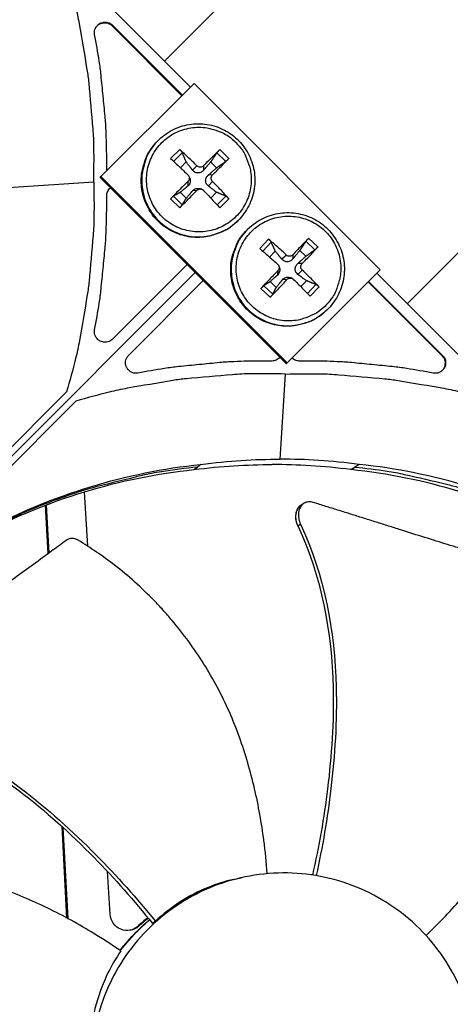
# Model space of a CAD drawing. Units: inches. Extents: x -6.1 to 67.6, y 1.4 to 46.5.
# Drawn here: x 8.5 to 9.9, y 13 to 16.1 of the extents above; entities that cross this region are included whole.
import ezdxf

# ---------------------------------------------------------------- set-up
doc = ezdxf.new("R2010")
doc.units = ezdxf.units.IN
doc.header["$LTSCALE"] = 4
doc.header["$MEASUREMENT"] = 0
doc.layers.add('Visible (ANSI)', color=7, linetype='Continuous')
doc.layers.add('Visible Narrow (ANSI)', color=7, linetype='Continuous')

msp = doc.modelspace()

# ---------------------------------------------------------------- linework, layer by layer
at = {"layer": 'Visible (ANSI)', "color": 84}
for p, q in [((7.3009, 17.5963), (9.0502, 15.8469)), ((8.9694, 15.9278), (9.852, 16.8093)), ((8.8085, 16.0387), (8.8073, 16.037)), ((8.8073, 16.037), (9.0238, 15.8205)), ((8.8085, 16.0387), (9.0252, 15.8219)), ((10.6027, 16.0575), (9.7206, 15.1766)), ((8.7732, 15.5699), (9.0613, 15.858)), ((9.0613, 15.858), (9.6375, 15.2818)), ((8.9386, 15.6692), (8.9371, 15.6673)), ((9.0168, 15.6535), (8.9888, 15.6255)), ((8.9979, 15.6171), (9.0248, 15.6439)), ((9.1322, 15.6439), (9.1592, 15.617)), ((9.1687, 15.6255), (9.1407, 15.6535)), ((8.7909, 15.595), (8.7909, 15.6292)), ((9.019, 15.5973), (9.0371, 15.6152)), ((9.1125, 15.6152), (9.1309, 15.5968)), ((8.7916, 15.5883), (8.7909, 15.595)), ((9.0701, 15.6033), (9.0569, 15.5896)), ((9.0906, 15.6033), (9.0905, 15.5896)), ((9.1183, 15.5755), (9.1054, 15.5748)), ((8.7506, 15.5527), (8.4872, 15.5357)), ((8.7707, 15.5668), (8.7732, 15.5699)), ((9.3463, 14.9912), (8.7707, 15.5668)), ((9.3494, 14.9936), (8.7732, 15.5699)), ((9.0423, 15.555), (9.042, 15.5411)), ((9.0454, 15.5714), (9.0471, 15.5677)), ((9.1183, 15.555), (9.1054, 15.5411)), ((8.7976, 15.5301), (8.8027, 15.5349)), ((9.0371, 15.503), (9.0187, 15.5214)), ((9.0701, 15.5273), (9.0569, 15.5262)), ((9.085, 15.5309), (9.0813, 15.5323)), ((9.1309, 15.5214), (9.113, 15.5034)), ((8.7909, 15.4762), (8.7909, 15.5104)), ((8.9888, 15.5016), (9.0168, 15.4736)), ((9.0248, 15.4826), (8.9978, 15.5096)), ((9.1592, 15.5096), (9.1323, 15.4826)), ((9.1407, 15.4736), (9.1687, 15.5016)), ((9.1987, 15.4354), (9.197, 15.4337)), ((9.2281, 15.4078), (9.2264, 15.4061)), ((9.292, 15.3762), (9.2647, 15.3475)), ((9.274, 15.3393), (9.3002, 15.3669)), ((9.4076, 15.3698), (9.4352, 15.3436)), ((9.4446, 15.3523), (9.4158, 15.3795)), ((9.2951, 15.3206), (9.3127, 15.339)), ((9.3881, 15.341), (9.4069, 15.3232)), ((9.3468, 15.3272), (9.333, 15.3141)), ((9.3673, 15.3278), (9.3667, 15.315)), ((9.3957, 15.3008), (9.3819, 15.3006)), ((6.905, 13.1132), (9.0647, 15.2729)), ((9.0647, 15.2729), (6.905, 13.1132)), ((9.0397, 15.2979), (8.8085, 15.0667)), ((9.3204, 15.2783), (9.3195, 15.2652)), ((9.3237, 15.293), (9.3251, 15.2892)), ((9.6375, 15.2818), (9.3494, 14.9936)), ((9.3963, 15.2803), (9.3828, 15.2669)), ((9.6265, 15.2707), (11.3881, 13.5091)), ((8.8585, 15.0167), (9.0896, 15.2479)), ((9.3157, 15.2269), (9.2968, 15.2448)), ((9.3488, 15.2513), (9.3347, 15.2508)), ((9.3654, 15.2546), (9.3618, 15.2563)), ((9.409, 15.2478), (9.3916, 15.2293)), ((9.6, 15.2442), (9.8287, 15.0155)), ((9.6015, 15.2457), (9.8305, 15.0167)), ((9.2681, 15.2236), (9.2968, 15.1964)), ((9.3045, 15.2056), (9.2768, 15.2319)), ((9.4381, 15.2362), (9.412, 15.2086)), ((9.4206, 15.1997), (9.4479, 15.2284)), ((9.462, 15.1478), (9.4601, 15.1463)), ((9.3022, 14.9992), (9.268, 14.9992)), ((9.3267, 15.0109), (9.3219, 15.0058)), ((9.421, 14.9992), (9.3868, 14.9992)), ((9.3463, 14.9912), (9.3494, 14.9936)), ((9.3275, 14.6954), (9.3445, 14.9588)), ((7.2592, 13.4964), (8.6667, 14.9039)), ((8.6957, 14.8749), (7.2882, 13.4674)), ((9.0603, 14.6629), (9.0715, 14.671)), ((9.0817, 14.679), (9.0715, 14.671)), ((9.5469, 14.6629), (9.559, 14.671)), ((9.5724, 14.679), (9.559, 14.671)), ((9.5716, 14.6785), (9.5716, 14.6785)), ((8.7214, 14.6038), (8.7214, 14.604)), ((8.7322, 14.4258), (8.722, 14.5943)), ((8.6004, 14.5609), (8.6004, 14.5608)), ((8.6008, 14.5526), (8.6086, 14.4023)), ((8.6034, 14.5621), (8.6035, 14.562)), ((8.6039, 14.5538), (8.6116, 14.4045)), ((9.3931, 14.5538), (9.398, 14.5567)), ((9.398, 14.5567), (9.4018, 14.5589)), ((9.3821, 14.4888), (9.3828, 14.4892)), ((9.3828, 14.4892), (9.3908, 14.494)), ((8.6523, 13.5583), (8.6669, 13.2756)), ((8.6556, 13.5553), (8.6701, 13.2738)), ((8.7925, 13.4346), (8.7925, 13.4346)), ((8.8015, 13.2866), (8.7935, 13.4187)), ((9.184, 13.3945), (9.2098, 13.4002)), ((9.4278, 13.4089), (9.4233, 13.4087)), ((8.8814, 13.2307), (8.9234, 13.2694)), ((8.9274, 13.2825), (8.9274, 13.2825)), ((8.9418, 13.2651), (8.9328, 13.2578)), ((8.8326, 13.1745), (8.8814, 13.2307)), ((8.8814, 13.2307), (8.8813, 13.2307)), ((8.8867, 13.2491), (8.8902, 13.2498))]:
    msp.add_line(p, q, dxfattribs=at)
at = {"layer": 'Visible (ANSI)', "color": 84, "flags": 128}
for points in [[(8.7506, 15.5527, 0.009705), (8.7514, 15.6596, 0.017998), (8.7486, 15.7173, 0.001396), (8.7361, 15.8604, 0.009706), (8.7339, 15.8809, 0.009755), (8.7308, 15.9014, 0.001409), (8.7065, 16.0426, 0.018114), (8.6946, 16.0987, 0.009754), (8.6667, 16.2015)], [(8.7535, 16.0096, -0.079637), (8.7531, 16.0212, -0.100725), (8.7561, 16.0298, -0.058619), (8.7633, 16.0392, -0.079637), (8.7702, 16.0445, -0.079637), (8.7785, 16.0473, -0.058619), (8.7903, 16.0479, -0.100725), (8.7991, 16.0455, -0.079637), (8.8085, 16.0387)], [(8.7578, 16.0329, -0.072423), (8.7652, 16.0405, -0.094322), (8.7725, 16.0443, -0.050593), (8.7816, 16.046, -0.050593), (8.791, 16.0458, -0.094322), (8.7988, 16.0433, -0.072423), (8.8073, 16.037)], [(8.7909, 15.6292, 0.007388), (8.7889, 15.7125, 0.013968), (8.786, 15.7565, 0.000826), (8.7798, 15.82, 0.000824), (8.7734, 15.8836, 0.01394), (8.7677, 15.9274, 0.007381), (8.7535, 16.0096)], [(9.1908, 15.6753, -0.03929), (9.2108, 15.6519, -0.060195), (9.2206, 15.6343, -0.018419), (9.2325, 15.6018, -0.03929), (9.2363, 15.5861, -0.03929), (9.2383, 15.5607, -0.03929), (9.2363, 15.5354, -0.03929), (9.2303, 15.5106, -0.03929), (9.2206, 15.4871, -0.03929), (9.2073, 15.4655, -0.03929), (9.1908, 15.4461, -0.03929), (9.1715, 15.4296, -0.03929), (9.1498, 15.4163, -0.03929), (9.1263, 15.4066, -0.03929), (9.1016, 15.4007, -0.03929), (9.0762, 15.3987, -0.03929), (9.0509, 15.4007, -0.03929), (9.0261, 15.4066, -0.03929), (9.0026, 15.4163, -0.03929), (8.981, 15.4296, -0.03929), (8.9616, 15.4461, -0.03929), (8.9451, 15.4655, -0.03929), (8.9318, 15.4871, -0.03929), (8.9221, 15.5106, -0.03929), (8.9162, 15.5354, -0.03929), (8.9142, 15.5607, -0.03929), (8.9162, 15.5861, -0.03929), (8.9221, 15.6108, -0.03929), (8.9318, 15.6343, -0.03929), (8.9451, 15.656, -0.03929), (8.9616, 15.6753, -0.03929), (8.981, 15.6918, -0.03929), (9.0026, 15.7051, -0.03929), (9.0261, 15.7148, -0.03929), (9.0509, 15.7208, -0.03929), (9.0762, 15.7228, -0.03929), (9.1016, 15.7208, -0.03929), (9.1173, 15.717, -0.018419), (9.1498, 15.7051, -0.060195), (9.1674, 15.6953, -0.03929), (9.1908, 15.6753)], [(9.197, 15.4337, -0.0381), (9.1725, 15.4125, -0.05877), (9.1543, 15.402, -0.017463), (9.1203, 15.3889, -0.0381), (9.1042, 15.3846, -0.0381), (9.0777, 15.3818, -0.0381), (9.0511, 15.383, -0.0381), (9.025, 15.3883, -0.0381), (9, 15.3975, -0.0381), (8.9767, 15.4103, -0.0381), (8.9556, 15.4266, -0.0381), (8.9372, 15.4458, -0.0381), (8.922, 15.4676, -0.0381), (8.9102, 15.4915, -0.0381), (8.9022, 15.5169, -0.0381), (8.8981, 15.5432, -0.0381), (8.8981, 15.5698, -0.0381), (8.9006, 15.5864, -0.017463), (8.9101, 15.6215, -0.05877), (8.9186, 15.6408, -0.0381), (8.9371, 15.6673)], [(8.9386, 15.6692, 0.0381), (8.9201, 15.6426, 0.05877), (8.9116, 15.6234, 0.017463), (8.9021, 15.5882, 0.0381), (8.8996, 15.5716, 0.0381), (8.8996, 15.545, 0.0381), (8.9037, 15.5187, 0.0381), (8.9117, 15.4933, 0.0381), (8.9235, 15.4694, 0.0381), (8.9387, 15.4475, 0.0381), (8.9571, 15.4283, 0.0381), (8.9783, 15.412, 0.0381), (9.0016, 15.3992, 0.0381), (9.0266, 15.39, 0.0381), (9.0527, 15.3847, 0.0381), (9.0793, 15.3835, 0.0381), (9.1058, 15.3863, 0.0381), (9.122, 15.3905, 0.017463), (9.156, 15.4037, 0.05877), (9.1742, 15.4142, 0.0381), (9.1987, 15.4354)], [(9.0701, 15.6033, 0.004469), (9.0567, 15.6165, 0.004469), (9.0431, 15.6296, 0.004219), (9.0301, 15.6416, 0.004219), (9.0168, 15.6535)], [(9.1407, 15.6535, 0.002187), (9.1285, 15.6416, 0.002187), (9.1164, 15.6296, 0.00236), (9.1034, 15.6165, 0.00236), (9.0906, 15.6033)], [(8.9888, 15.6255, -0.000173), (9.0018, 15.6134, -0.000173), (9.0148, 15.6013, -0.000183), (9.0286, 15.5884, -0.000183), (9.0423, 15.5755)], [(9.1183, 15.5755, 0.002094), (9.1315, 15.5883, 0.002094), (9.1447, 15.6013, 0.00194), (9.1567, 15.6133, 0.00194), (9.1687, 15.6255)], [(8.7506, 15.5527, -0.009705), (8.7514, 15.4457, -0.017998), (8.7486, 15.3881, -0.001396), (8.7361, 15.245, -0.009706), (8.7339, 15.2245, -0.009755), (8.7308, 15.204, -0.001409), (8.7065, 15.0628, -0.018114), (8.6946, 15.0067, -0.009754), (8.6667, 14.9039)], [(9.0423, 15.555, 0.002177), (9.0285, 15.5416, 0.002177), (9.0148, 15.528, 0.002092), (9.0018, 15.5149, 0.002092), (8.9888, 15.5016)], [(9.1687, 15.5016, 0.004202), (9.1568, 15.5149, 0.004202), (9.1447, 15.528, 0.004442), (9.1316, 15.5416, 0.004442), (9.1183, 15.555)], [(8.7909, 15.5104, -0.054082), (8.7917, 15.5174, -0.054082), (8.7939, 15.524, -0.054082), (8.7975, 15.5301, -0.054082), (8.8024, 15.5352)], [(9.0168, 15.4736, 0.001871), (9.03, 15.4866, 0.001871), (9.0431, 15.4997, 0.001947), (9.0566, 15.5135, 0.001947), (9.0701, 15.5273)], [(9.0906, 15.5273, -0.000174), (9.1035, 15.5135, -0.000174), (9.1164, 15.4997, -0.000164), (9.1285, 15.4867, -0.000164), (9.1407, 15.4736)], [(8.7535, 15.0957, 0.007381), (8.7677, 15.178, 0.01394), (8.7734, 15.2218, 0.000824), (8.7798, 15.2854, 0.000826), (8.786, 15.3489, 0.013968), (8.7889, 15.3929, 0.007388), (8.7909, 15.4762)], [(9.4711, 15.1739, -0.03929), (9.4482, 15.1533, -0.060195), (9.4309, 15.143, -0.018419), (9.3988, 15.1303, -0.03929), (9.3831, 15.1261, -0.03929), (9.3578, 15.1234, -0.03929), (9.3324, 15.1247, -0.03929), (9.3075, 15.13, -0.03929), (9.2838, 15.1391, -0.03929), (9.2618, 15.1518, -0.03929), (9.242, 15.1678, -0.03929), (9.225, 15.1867, -0.03929), (9.2111, 15.208, -0.03929), (9.2007, 15.2312, -0.03929), (9.1942, 15.2558, -0.03929), (9.1915, 15.2811, -0.03929), (9.1928, 15.3065, -0.03929), (9.1981, 15.3313, -0.03929), (9.2072, 15.3551, -0.03929), (9.2199, 15.3771, -0.03929), (9.2359, 15.3969, -0.03929), (9.2547, 15.4139, -0.03929), (9.2761, 15.4278, -0.03929), (9.2993, 15.4381, -0.03929), (9.3239, 15.4447, -0.03929), (9.3491, 15.4474, -0.03929), (9.3745, 15.4461, -0.03929), (9.3994, 15.4408, -0.03929), (9.4232, 15.4317, -0.03929), (9.4452, 15.419, -0.03929), (9.465, 15.403, -0.03929), (9.482, 15.3841, -0.03929), (9.4959, 15.3628, -0.03929), (9.5062, 15.3396, -0.03929), (9.5128, 15.315, -0.03929), (9.5155, 15.2898, -0.03929), (9.5142, 15.2644, -0.03929), (9.5108, 15.2485, -0.018419), (9.4998, 15.2157, -0.060195), (9.4905, 15.1979, -0.03929), (9.4711, 15.1739)], [(9.4601, 15.1463, -0.038101), (9.4336, 15.1278, -0.05877), (9.4144, 15.1193, -0.017463), (9.3792, 15.1099, -0.038101), (9.3627, 15.1073, -0.038101), (9.336, 15.1073, -0.038101), (9.3097, 15.1114, -0.038101), (9.2843, 15.1194, -0.038101), (9.2604, 15.1311, -0.038101), (9.2386, 15.1464, -0.038101), (9.2194, 15.1648, -0.038101), (9.2031, 15.1858, -0.038101), (9.1903, 15.2092, -0.038101), (9.1811, 15.2342, -0.038101), (9.1758, 15.2602, -0.038101), (9.1746, 15.2868, -0.038101), (9.1773, 15.3133, -0.038101), (9.1816, 15.3295, -0.017463), (9.1947, 15.3635, -0.05877), (9.2052, 15.3817, -0.038101), (9.2264, 15.4061)], [(9.2281, 15.4078, 0.038101), (9.2069, 15.3834, 0.05877), (9.1964, 15.3651, 0.017463), (9.1833, 15.3311, 0.038101), (9.179, 15.315, 0.038101), (9.1762, 15.2885, 0.038101), (9.1775, 15.2618, 0.038101), (9.1828, 15.2357, 0.038101), (9.1919, 15.2107, 0.038101), (9.2048, 15.1874, 0.038101), (9.2211, 15.1663, 0.038101), (9.2403, 15.1479, 0.038101), (9.2622, 15.1327, 0.038101), (9.2861, 15.1209, 0.038101), (9.3115, 15.1129, 0.038101), (9.3378, 15.1088, 0.038101), (9.3645, 15.1088, 0.038101), (9.381, 15.1114, 0.017463), (9.4162, 15.1208, 0.05877), (9.4354, 15.1293, 0.038101), (9.462, 15.1478)], [(9.3468, 15.3272, 0.004432), (9.333, 15.3402, 0.004432), (9.319, 15.3529, 0.004194), (9.3056, 15.3646, 0.004194), (9.292, 15.3762)], [(9.4158, 15.3795, 0.001879), (9.404, 15.3672, 0.001879), (9.3923, 15.3548, 0.002028), (9.3797, 15.3413, 0.002028), (9.3673, 15.3278)], [(9.2647, 15.3475, -0.000159), (9.2781, 15.3356, -0.000159), (9.2915, 15.3238, -0.000169), (9.3057, 15.3113, -0.000169), (9.3198, 15.2988)], [(9.3957, 15.3008, 0.002426), (9.4086, 15.314, 0.002426), (9.4213, 15.3273, 0.002248), (9.433, 15.3397, 0.002248), (9.4446, 15.3523)], [(9.3204, 15.2783, 0.00189), (9.3069, 15.2645, 0.00189), (9.2935, 15.2506, 0.001816), (9.2807, 15.2372, 0.001816), (9.2681, 15.2236)], [(9.4479, 15.2284, 0.00422), (9.4357, 15.2414, 0.00422), (9.4233, 15.2541, 0.004472), (9.4099, 15.2673, 0.004472), (9.3963, 15.2803)], [(9.2968, 15.1964, 0.002147), (9.3097, 15.2097, 0.002147), (9.3225, 15.2231, 0.002235), (9.3357, 15.2371, 0.002235), (9.3488, 15.2513)], [(9.3693, 15.2518, -0.000182), (9.3825, 15.2384, -0.000182), (9.3958, 15.225, -0.000172), (9.4082, 15.2124, -0.000172), (9.4206, 15.1997)], [(8.8085, 15.0667, -0.079637), (8.7991, 15.0599, -0.100725), (8.7903, 15.0575, -0.058619), (8.7785, 15.0581, -0.079637), (8.7702, 15.0609, -0.079637), (8.7633, 15.0662, -0.058619), (8.7561, 15.0756, -0.100725), (8.7531, 15.0842, -0.079637), (8.7535, 15.0957)], [(8.8875, 14.9617, -0.079637), (8.876, 14.9614, -0.100725), (8.8673, 14.9643, -0.058619), (8.8579, 14.9715, -0.079637), (8.8527, 14.9785, -0.079637), (8.8499, 14.9867, -0.058619), (8.8493, 14.9985, -0.100725), (8.8517, 15.0074, -0.079637), (8.8585, 15.0167)], [(9.268, 14.9992, 0.007388), (9.1847, 14.9971, 0.013968), (9.1407, 14.9942, 0.000826), (9.0772, 14.988, 0.000824), (9.0136, 14.9817, 0.01394), (8.9698, 14.976, 0.007381), (8.8875, 14.9617)], [(9.3269, 15.0106, -0.054082), (9.3218, 15.0058, -0.054082), (9.3158, 15.0022, -0.054082), (9.3092, 14.9999, -0.054082), (9.3022, 14.9992)], [(9.3868, 14.9992, -0.048133), (9.3805, 14.9998, -0.048133), (9.3745, 15.0015, -0.048133), (9.369, 15.0044, -0.048133), (9.3641, 15.0083)], [(9.8014, 14.9617, 0.007381), (9.7192, 14.976, 0.01394), (9.6753, 14.9817, 0.000824), (9.6118, 14.988, 0.000826), (9.5483, 14.9942, 0.013968), (9.5043, 14.9971, 0.007388), (9.421, 14.9992)], [(9.8305, 15.0167, -0.079637), (9.8373, 15.0074, -0.100725), (9.8397, 14.9985, -0.058619), (9.8391, 14.9867, -0.079637), (9.8363, 14.9785, -0.079637), (9.831, 14.9715, -0.058619), (9.8216, 14.9643, -0.100725), (9.8129, 14.9614, -0.079637), (9.8014, 14.9617)], [(9.8287, 15.0155, -0.07241), (9.8351, 15.007, -0.09431), (9.8376, 14.9992, -0.050579), (9.8378, 14.9899, -0.050579), (9.8361, 14.9807, -0.09431), (9.8323, 14.9734, -0.07241), (9.8247, 14.966)], [(9.3445, 14.9588, 0.009705), (9.2375, 14.9596, 0.017998), (9.1799, 14.9568, 0.001396), (9.0368, 14.9443, 0.009706), (9.0163, 14.9421, 0.009755), (8.9958, 14.939, 0.001409), (8.8546, 14.9147, 0.018114), (8.7985, 14.9028, 0.009754), (8.6957, 14.8749)], [(9.3445, 14.9588, -0.009705), (9.4514, 14.9596, -0.017998), (9.509, 14.9568, -0.001396), (9.6521, 14.9443, -0.009706), (9.6727, 14.9421, -0.009755), (9.6931, 14.939, -0.001409), (9.8344, 14.9147, -0.018114), (9.8905, 14.9028, -0.009754), (9.9932, 14.8749)], [(9.0715, 14.671, 0.011833), (8.9605, 14.6566, 0.021605), (8.9003, 14.6447, 0.002041), (8.7572, 14.6092, 0.011835), (8.7327, 14.6024, 0.011898), (8.6508, 14.5754, 0.011879), (8.5701, 14.5446, 0.011934), (8.4913, 14.51, 0.011918), (8.414, 14.4716, 0.011961), (8.3389, 14.4297, 0.011949), (8.2658, 14.3842, 0.01198), (8.2448, 14.3697, 0.002089), (8.1267, 14.2831, 0.021875), (8.0794, 14.2449, 0.011978), (7.998, 14.1693)], [(9.559, 14.671, -0.010552), (9.6585, 14.6584, -0.019447), (9.7119, 14.6483, -0.001639), (9.842, 14.6181, -0.010553), (9.8621, 14.6129, -0.010605), (9.9357, 14.5905, -0.010589), (10.0085, 14.565, -0.010635), (10.0799, 14.5364, -0.010621), (10.1501, 14.5049, -0.01066), (10.2187, 14.4704, -0.010648), (10.2859, 14.4331, -0.010679), (10.3513, 14.393, -0.01067), (10.4149, 14.35, -0.010691), (10.4317, 14.3377, -0.00168), (10.5364, 14.2564, -0.019704), (10.5775, 14.2215, -0.010689), (10.6493, 14.1527)]]:
    msp.add_lwpolyline(points, format="xyb", dxfattribs=at)
at = {"layer": 'Visible (ANSI)'}
for radius, start, end in [(7.0625, 330.11041, 330.01041), (7.0375, 330.11041, 330.01041), (7, 335.46628, 335.36628), (6.975, 335.46628, 335.36628)]:
    msp.add_arc((6.6104, 12.8186), radius, start, end, dxfattribs=at)
at = {"layer": 'Visible (ANSI)', "color": 84}
for points, knots in [([(8.9386, 15.6692), (8.9505, 15.6838), (8.9651, 15.6967), (8.9969, 15.7166), (9.0144, 15.7241), (9.0505, 15.733), (9.0695, 15.7345), (9.1066, 15.7316), (9.1251, 15.7272), (9.1594, 15.7127), (9.1756, 15.7026), (9.2036, 15.6781), (9.2158, 15.6634), (9.2346, 15.6313), (9.2416, 15.6136), (9.2493, 15.5771), (9.2503, 15.5581), (9.2463, 15.5211), (9.2412, 15.5027), (9.2257, 15.4688), (9.2151, 15.4529), (9.2012, 15.438), (9.1999, 15.4367), (9.1987, 15.4354)], [0, 0, 0, 0, 0.132385, 0.132385, 0.262385, 0.262385, 0.392527, 0.392527, 0.522766, 0.522766, 0.653106, 0.653106, 0.78351, 0.78351, 0.913916, 0.913916, 1.044262, 1.044262, 1.174508, 1.174508, 1.304653, 1.304653, 1.317351, 1.317351, 1.317351, 1.317351]), ([(9.0168, 15.6535), (9.017, 15.6533), (9.0173, 15.6531), (9.0182, 15.6522), (9.0192, 15.6513), (9.0207, 15.6496), (9.0216, 15.6487), (9.0229, 15.647), (9.0235, 15.6461), (9.0243, 15.6449), (9.0246, 15.6444), (9.0248, 15.6439)], [0.02121756, 0.02121756, 0.02121756, 0.02121756, 0.02337439, 0.02337439, 0.03120768, 0.03120768, 0.03903529, 0.03903529, 0.0467741, 0.0467741, 0.05304027, 0.05304027, 0.05304027, 0.05304027]), ([(9.1322, 15.6439), (9.1325, 15.6444), (9.1329, 15.6449), (9.1339, 15.6461), (9.1347, 15.647), (9.1361, 15.6487), (9.137, 15.6496), (9.1385, 15.6513), (9.1394, 15.6522), (9.1403, 15.6531), (9.1405, 15.6533), (9.1407, 15.6535)], [0.07128672, 0.07128672, 0.07128672, 0.07128672, 0.0775529, 0.0775529, 0.0852917, 0.0852917, 0.09311932, 0.09311932, 0.10095261, 0.10095261, 0.10310944, 0.10310944, 0.10310944, 0.10310944]), ([(9.1687, 15.6255), (9.1685, 15.6253), (9.1683, 15.6251), (9.1674, 15.6242), (9.1665, 15.6233), (9.1648, 15.6218), (9.1639, 15.6209), (9.1622, 15.6194), (9.1614, 15.6187), (9.1601, 15.6177), (9.1596, 15.6173), (9.1592, 15.617)], [0.02121756, 0.02121756, 0.02121756, 0.02121756, 0.02337439, 0.02337439, 0.03120768, 0.03120768, 0.03903529, 0.03903529, 0.0467741, 0.0467741, 0.05304027, 0.05304027, 0.05304027, 0.05304027]), ([(9.0423, 15.5755), (9.0436, 15.5743), (9.0447, 15.5728), (9.0463, 15.5694), (9.0467, 15.5676), (9.0468, 15.564), (9.0465, 15.5621), (9.0452, 15.5586), (9.0442, 15.557), (9.0428, 15.5555), (9.0426, 15.5552), (9.0423, 15.555)], [0, 0, 0, 0, 0.01235104, 0.01235104, 0.02470208, 0.02470208, 0.03702842, 0.03702842, 0.04935475, 0.04935475, 0.05144155, 0.05144155, 0.05144155, 0.05144155]), ([(9.0905, 15.5896), (9.0887, 15.5875), (9.0865, 15.5857), (9.0827, 15.5835), (9.0809, 15.5827), (9.0771, 15.5816), (9.0752, 15.5813), (9.0714, 15.5813), (9.0695, 15.5816), (9.0658, 15.5827), (9.0641, 15.5835), (9.0605, 15.5857), (9.0585, 15.5875), (9.0569, 15.5896)], [0.23436382, 0.23436382, 0.23436382, 0.23436382, 0.25353083, 0.25353083, 0.26654556, 0.26654556, 0.2795603, 0.2795603, 0.29257503, 0.29257503, 0.30558976, 0.30558976, 0.32475677, 0.32475677, 0.32475677, 0.32475677]), ([(9.0906, 15.6033), (9.0894, 15.602), (9.0878, 15.6009), (9.0844, 15.5994), (9.0826, 15.599), (9.0791, 15.5989), (9.0772, 15.5992), (9.0736, 15.6005), (9.072, 15.6015), (9.0705, 15.6028), (9.0703, 15.6031), (9.0701, 15.6033)], [0, 0, 0, 0, 0.01235104, 0.01235104, 0.02470208, 0.02470208, 0.03702842, 0.03702842, 0.04935475, 0.04935475, 0.05144155, 0.05144155, 0.05144155, 0.05144155]), ([(9.1054, 15.5411), (9.1033, 15.5427), (9.1015, 15.5447), (9.0993, 15.5483), (9.0985, 15.55), (9.0974, 15.5537), (9.0971, 15.5556), (9.0971, 15.5593), (9.0974, 15.5613), (9.0985, 15.5651), (9.0993, 15.5669), (9.1015, 15.5707), (9.1033, 15.573), (9.1054, 15.5748)], [0.23436382, 0.23436382, 0.23436382, 0.23436382, 0.25353083, 0.25353083, 0.26654556, 0.26654556, 0.2795603, 0.2795603, 0.29257503, 0.29257503, 0.30558976, 0.30558976, 0.32475677, 0.32475677, 0.32475677, 0.32475677]), ([(9.1183, 15.555), (9.1171, 15.5563), (9.116, 15.5578), (9.1145, 15.5613), (9.1141, 15.5631), (9.114, 15.5667), (9.1142, 15.5686), (9.1155, 15.572), (9.1165, 15.5736), (9.1179, 15.5751), (9.1181, 15.5753), (9.1183, 15.5755)], [0, 0, 0, 0, 0.01235104, 0.01235104, 0.02470208, 0.02470208, 0.03702842, 0.03702842, 0.04935475, 0.04935475, 0.05144155, 0.05144155, 0.05144155, 0.05144155]), ([(9.0471, 15.5677), (9.0478, 15.5664), (9.0483, 15.5648), (9.0492, 15.5613), (9.0495, 15.5593), (9.0495, 15.5556), (9.0492, 15.5537), (9.0483, 15.55), (9.0476, 15.5483), (9.0456, 15.5447), (9.0439, 15.5427), (9.042, 15.5411)], [0.25551413, 0.25551413, 0.25551413, 0.25551413, 0.26654556, 0.26654556, 0.2795603, 0.2795603, 0.29257503, 0.29257503, 0.30558976, 0.30558976, 0.32475677, 0.32475677, 0.32475677, 0.32475677]), ([(9.0569, 15.5262), (9.0585, 15.5281), (9.0605, 15.5298), (9.0641, 15.5317), (9.0658, 15.5325), (9.0695, 15.5334), (9.0714, 15.5336), (9.0752, 15.5336), (9.0771, 15.5334), (9.0798, 15.5327), (9.0805, 15.5325), (9.0813, 15.5323)], [0.23436382, 0.23436382, 0.23436382, 0.23436382, 0.25353083, 0.25353083, 0.26654556, 0.26654556, 0.2795603, 0.2795603, 0.29257503, 0.29257503, 0.29775697, 0.29775697, 0.29775697, 0.29775697]), ([(9.0701, 15.5273), (9.0713, 15.5286), (9.0729, 15.5297), (9.0763, 15.5312), (9.0782, 15.5317), (9.0817, 15.5318), (9.0836, 15.5315), (9.0871, 15.5302), (9.0887, 15.5291), (9.0902, 15.5277), (9.0904, 15.5275), (9.0906, 15.5273)], [0, 0, 0, 0, 0.01235104, 0.01235104, 0.02470208, 0.02470208, 0.03702842, 0.03702842, 0.04935475, 0.04935475, 0.05144155, 0.05144155, 0.05144155, 0.05144155]), ([(8.9888, 15.5016), (8.989, 15.5018), (8.9892, 15.502), (8.9902, 15.503), (8.9912, 15.504), (8.9928, 15.5055), (8.9938, 15.5064), (8.9953, 15.5076), (8.9961, 15.5083), (8.9971, 15.5091), (8.9975, 15.5094), (8.9978, 15.5096)], [0.02121756, 0.02121756, 0.02121756, 0.02121756, 0.02337439, 0.02337439, 0.03120768, 0.03120768, 0.03903529, 0.03903529, 0.0467741, 0.0467741, 0.05304027, 0.05304027, 0.05304027, 0.05304027]), ([(9.0248, 15.4826), (9.0246, 15.4823), (9.0243, 15.4819), (9.0235, 15.4809), (9.0229, 15.4801), (9.0216, 15.4786), (9.0207, 15.4776), (9.0192, 15.476), (9.0182, 15.475), (9.0173, 15.474), (9.017, 15.4738), (9.0168, 15.4736)], [0.07128672, 0.07128672, 0.07128672, 0.07128672, 0.0775529, 0.0775529, 0.0852917, 0.0852917, 0.09311932, 0.09311932, 0.10095261, 0.10095261, 0.10310944, 0.10310944, 0.10310944, 0.10310944]), ([(9.1592, 15.5096), (9.1596, 15.5094), (9.1601, 15.5091), (9.1614, 15.5083), (9.1622, 15.5076), (9.1639, 15.5064), (9.1648, 15.5055), (9.1665, 15.504), (9.1674, 15.503), (9.1683, 15.502), (9.1685, 15.5018), (9.1687, 15.5016)], [0.07128672, 0.07128672, 0.07128672, 0.07128672, 0.0775529, 0.0775529, 0.0852917, 0.0852917, 0.09311932, 0.09311932, 0.10095261, 0.10095261, 0.10310944, 0.10310944, 0.10310944, 0.10310944]), ([(9.2281, 15.4078), (9.2415, 15.4211), (9.2574, 15.4324), (9.2911, 15.4489), (9.3093, 15.4544), (9.3461, 15.4594), (9.3652, 15.459), (9.4018, 15.4522), (9.4197, 15.4457), (9.4523, 15.4278), (9.4673, 15.416), (9.4926, 15.3887), (9.5031, 15.3728), (9.5185, 15.3389), (9.5235, 15.3205), (9.5274, 15.2834), (9.5263, 15.2644), (9.5184, 15.228), (9.5114, 15.2102), (9.4924, 15.1782), (9.4802, 15.1635), (9.4648, 15.1501), (9.4634, 15.149), (9.462, 15.1478)], [0, 0, 0, 0, 0.132385, 0.132385, 0.262384, 0.262384, 0.392527, 0.392527, 0.522765, 0.522765, 0.653105, 0.653105, 0.78351, 0.78351, 0.913916, 0.913916, 1.044262, 1.044262, 1.174508, 1.174508, 1.304653, 1.304653, 1.317336, 1.317336, 1.317336, 1.317336]), ([(9.292, 15.3762), (9.2922, 15.376), (9.2924, 15.3758), (9.2934, 15.375), (9.2944, 15.3741), (9.296, 15.3725), (9.2969, 15.3715), (9.2982, 15.3699), (9.2989, 15.369), (9.2997, 15.3679), (9.3, 15.3673), (9.3002, 15.3669)], [0.02121756, 0.02121756, 0.02121756, 0.02121756, 0.02337439, 0.02337439, 0.03120768, 0.03120768, 0.03903529, 0.03903529, 0.0467741, 0.0467741, 0.05304027, 0.05304027, 0.05304027, 0.05304027]), ([(9.4076, 15.3698), (9.4079, 15.3702), (9.4083, 15.3708), (9.4092, 15.372), (9.41, 15.3729), (9.4113, 15.3746), (9.4122, 15.3756), (9.4137, 15.3772), (9.4146, 15.3782), (9.4154, 15.3791), (9.4156, 15.3793), (9.4158, 15.3795)], [0.07128672, 0.07128672, 0.07128672, 0.07128672, 0.0775529, 0.0775529, 0.0852917, 0.0852917, 0.09311932, 0.09311932, 0.10095261, 0.10095261, 0.10310944, 0.10310944, 0.10310944, 0.10310944]), ([(9.4446, 15.3523), (9.4444, 15.3521), (9.4442, 15.3519), (9.4433, 15.351), (9.4424, 15.35), (9.4408, 15.3485), (9.4399, 15.3475), (9.4383, 15.3461), (9.4374, 15.3453), (9.4362, 15.3443), (9.4357, 15.3439), (9.4352, 15.3436)], [0.02121756, 0.02121756, 0.02121756, 0.02121756, 0.02337439, 0.02337439, 0.03120768, 0.03120768, 0.03903529, 0.03903529, 0.0467741, 0.0467741, 0.05304027, 0.05304027, 0.05304027, 0.05304027]), ([(9.3667, 15.315), (9.3649, 15.3129), (9.3627, 15.311), (9.359, 15.3087), (9.3572, 15.3079), (9.3534, 15.3067), (9.3515, 15.3064), (9.3477, 15.3063), (9.3458, 15.3065), (9.3421, 15.3075), (9.3404, 15.3082), (9.3367, 15.3103), (9.3347, 15.3121), (9.333, 15.3141)], [0.23436382, 0.23436382, 0.23436382, 0.23436382, 0.25353083, 0.25353083, 0.26654556, 0.26654556, 0.2795603, 0.2795603, 0.29257503, 0.29257503, 0.30558976, 0.30558976, 0.32475677, 0.32475677, 0.32475677, 0.32475677]), ([(9.3673, 15.3278), (9.3661, 15.3265), (9.3646, 15.3254), (9.3613, 15.3238), (9.3594, 15.3233), (9.3559, 15.3231), (9.354, 15.3233), (9.3504, 15.3245), (9.3488, 15.3255), (9.3472, 15.3268), (9.347, 15.327), (9.3468, 15.3272)], [0, 0, 0, 0, 0.01235104, 0.01235104, 0.02470208, 0.02470208, 0.03702842, 0.03702842, 0.04935475, 0.04935475, 0.05144155, 0.05144155, 0.05144155, 0.05144155]), ([(9.3828, 15.2669), (9.3807, 15.2685), (9.3788, 15.2705), (9.3765, 15.274), (9.3756, 15.2757), (9.3744, 15.2793), (9.3741, 15.2813), (9.374, 15.285), (9.3742, 15.287), (9.3752, 15.2908), (9.376, 15.2926), (9.3781, 15.2965), (9.3799, 15.2987), (9.3819, 15.3006)], [0.23436382, 0.23436382, 0.23436382, 0.23436382, 0.25353083, 0.25353083, 0.26654556, 0.26654556, 0.2795603, 0.2795603, 0.29257503, 0.29257503, 0.30558976, 0.30558976, 0.32475677, 0.32475677, 0.32475677, 0.32475677]), ([(9.3963, 15.2803), (9.395, 15.2815), (9.3939, 15.283), (9.3923, 15.2864), (9.3918, 15.2883), (9.3916, 15.2918), (9.3919, 15.2937), (9.3931, 15.2972), (9.394, 15.2988), (9.3953, 15.3004), (9.3955, 15.3006), (9.3957, 15.3008)], [0, 0, 0, 0, 0.01235104, 0.01235104, 0.02470208, 0.02470208, 0.03702842, 0.03702842, 0.04935475, 0.04935475, 0.05144155, 0.05144155, 0.05144155, 0.05144155]), ([(9.325, 15.2892), (9.3252, 15.2886), (9.3254, 15.2881), (9.3261, 15.2857), (9.3264, 15.2837), (9.3265, 15.28), (9.3263, 15.278), (9.3254, 15.2743), (9.3248, 15.2726), (9.3229, 15.269), (9.3213, 15.2669), (9.3195, 15.2652)], [0.26282129, 0.26282129, 0.26282129, 0.26282129, 0.26654556, 0.26654556, 0.2795603, 0.2795603, 0.29257503, 0.29257503, 0.30558976, 0.30558976, 0.32475677, 0.32475677, 0.32475677, 0.32475677]), ([(9.3198, 15.2988), (9.3211, 15.2976), (9.3223, 15.2961), (9.3239, 15.2927), (9.3244, 15.2909), (9.3246, 15.2874), (9.3243, 15.2855), (9.3231, 15.2819), (9.3221, 15.2803), (9.3208, 15.2787), (9.3206, 15.2785), (9.3204, 15.2783)], [0, 0, 0, 0, 0.01235104, 0.01235104, 0.02470208, 0.02470208, 0.03702842, 0.03702842, 0.04935475, 0.04935475, 0.05144155, 0.05144155, 0.05144155, 0.05144155]), ([(9.3347, 15.2508), (9.3363, 15.2527), (9.3382, 15.2544), (9.3417, 15.2565), (9.3434, 15.2573), (9.3471, 15.2583), (9.349, 15.2586), (9.3527, 15.2587), (9.3547, 15.2585), (9.3585, 15.2577), (9.3602, 15.2571), (9.3618, 15.2563)], [0.23436382, 0.23436382, 0.23436382, 0.23436382, 0.25353083, 0.25353083, 0.26654556, 0.26654556, 0.2795603, 0.2795603, 0.29257503, 0.29257503, 0.30507194, 0.30507194, 0.30507194, 0.30507194]), ([(9.3488, 15.2513), (9.35, 15.2526), (9.3515, 15.2538), (9.3549, 15.2554), (9.3568, 15.2558), (9.3603, 15.256), (9.3622, 15.2558), (9.3657, 15.2546), (9.3674, 15.2536), (9.3689, 15.2522), (9.3691, 15.252), (9.3693, 15.2518)], [0, 0, 0, 0, 0.01235104, 0.01235104, 0.02470208, 0.02470208, 0.03702842, 0.03702842, 0.04935475, 0.04935475, 0.05144155, 0.05144155, 0.05144155, 0.05144155]), ([(9.2681, 15.2236), (9.2683, 15.2239), (9.2685, 15.2241), (9.2694, 15.2251), (9.2704, 15.226), (9.272, 15.2276), (9.2729, 15.2285), (9.2743, 15.2298), (9.2751, 15.2305), (9.2761, 15.2313), (9.2765, 15.2317), (9.2768, 15.2319)], [0.02121756, 0.02121756, 0.02121756, 0.02121756, 0.02337439, 0.02337439, 0.03120768, 0.03120768, 0.03903529, 0.03903529, 0.0467741, 0.0467741, 0.05304027, 0.05304027, 0.05304027, 0.05304027]), ([(9.4381, 15.2362), (9.4385, 15.236), (9.4391, 15.2357), (9.4403, 15.235), (9.4413, 15.2343), (9.4429, 15.2331), (9.4439, 15.2322), (9.4456, 15.2307), (9.4466, 15.2298), (9.4475, 15.2289), (9.4477, 15.2287), (9.4479, 15.2284)], [0.07128672, 0.07128672, 0.07128672, 0.07128672, 0.0775529, 0.0775529, 0.0852917, 0.0852917, 0.09311932, 0.09311932, 0.10095261, 0.10095261, 0.10310944, 0.10310944, 0.10310944, 0.10310944]), ([(9.3045, 15.2056), (9.3043, 15.2053), (9.304, 15.2049), (9.3033, 15.2038), (9.3027, 15.203), (9.3014, 15.2015), (9.3006, 15.2005), (9.2991, 15.1988), (9.2982, 15.1978), (9.2972, 15.1968), (9.297, 15.1966), (9.2968, 15.1964)], [0.07128672, 0.07128672, 0.07128672, 0.07128672, 0.0775529, 0.0775529, 0.0852917, 0.0852917, 0.09311932, 0.09311932, 0.10095261, 0.10095261, 0.10310944, 0.10310944, 0.10310944, 0.10310944]), ([(7.987, 14.1586), (8.1106, 14.2821), (8.2547, 14.3898), (8.415, 14.4752), (8.6245, 14.5867), (8.8525, 14.6549), (9.0816, 14.6792)], [-2.793697, -2.793697, -2.793697, -2.793697, -2.063885, -2.063885, -2.063885, -1.110055, -1.110055, -1.110055, -1.110055]), ([(8.0206, 14.1909), (8.1325, 14.2951), (8.2598, 14.3865), (8.3994, 14.4609), (8.6071, 14.5714), (8.8332, 14.6391), (9.0603, 14.6631)], [-2.705141, -2.705141, -2.705141, -2.705141, -2.063885, -2.063885, -2.063885, -1.110055, -1.110055, -1.110055, -1.110055]), ([(10.632, 14.1471), (10.5095, 14.2695), (10.3667, 14.3762), (10.2078, 14.4609), (10.0001, 14.5714), (9.7742, 14.639), (9.5471, 14.6631)], [-2.793697, -2.793697, -2.793697, -2.793697, -2.063885, -2.063885, -2.063885, -1.110403, -1.110403, -1.110403, -1.110403]), ([(10.6671, 14.1586), (10.5435, 14.2821), (10.3994, 14.3898), (10.2391, 14.4752), (10.0296, 14.5867), (9.8016, 14.6549), (9.5725, 14.6792)], [-2.793697, -2.793697, -2.793697, -2.793697, -2.063885, -2.063885, -2.063885, -1.110055, -1.110055, -1.110055, -1.110055]), ([(9.3931, 14.5538), (9.3929, 14.5537), (9.3928, 14.5537), (9.3882, 14.5508), (9.3844, 14.5469), (9.3786, 14.5372), (9.3767, 14.5315), (9.3751, 14.5193), (9.3753, 14.5131), (9.3775, 14.5007), (9.3794, 14.4947), (9.3821, 14.489), (9.3821, 14.4889), (9.3821, 14.4888)], [0.0892909, 0.0892909, 0.0892909, 0.0892909, 0.0909614, 0.0909614, 0.1416547, 0.1416547, 0.191984, 0.191984, 0.2386181, 0.2386181, 0.28281, 0.28281, 0.2835456, 0.2835456, 0.2835456, 0.2835456]), ([(9.43, 14.5613), (9.4254, 14.5628), (9.4208, 14.5634), (9.4109, 14.5629), (9.4059, 14.5614), (9.3969, 14.556), (9.3931, 14.5521), (9.3873, 14.5424), (9.3854, 14.5367), (9.3838, 14.5246), (9.3839, 14.5183), (9.3861, 14.5059), (9.388, 14.4999), (9.3907, 14.4942), (9.3907, 14.4941), (9.3908, 14.494)], [-0.2832735, -0.2832735, -0.2832735, -0.2832735, -0.2423058, -0.2423058, -0.1924329, -0.1924329, -0.1417619, -0.1417619, -0.0914524, -0.0914524, -0.0448399, -0.0448399, -0.0006874, -0.0006874, 0, 0, 0, 0]), ([(10.1771, 14.329), (10.1594, 14.3345), (10.142, 14.3399), (10.1248, 14.3453), (10.1016, 14.3525), (10.0789, 14.3595), (10.0564, 14.3664), (10.0338, 14.3733), (10.0115, 14.3802), (9.9893, 14.387), (9.967, 14.3938), (9.9447, 14.4006), (9.9223, 14.4075), (9.8999, 14.4144), (9.8773, 14.4213), (9.8543, 14.4284), (9.8313, 14.4355), (9.8079, 14.4428), (9.784, 14.4503), (9.7601, 14.4577), (9.7357, 14.4654), (9.7106, 14.4734), (9.698, 14.4773), (9.6852, 14.4814), (9.6725, 14.4854), (9.6598, 14.4895), (9.647, 14.4935), (9.6345, 14.4974), (9.622, 14.5014), (9.6097, 14.5052), (9.5975, 14.5091), (9.5852, 14.5129), (9.5729, 14.5167), (9.5607, 14.5205), (9.5484, 14.5244), (9.5361, 14.5282), (9.5238, 14.5321), (9.5115, 14.5359), (9.4992, 14.5397), (9.4869, 14.5436), (9.4746, 14.5474), (9.4623, 14.5513), (9.4499, 14.5551), (9.4433, 14.5572), (9.4367, 14.5593), (9.43, 14.5613)], [-0.9172367, -0.9172367, -0.9172367, -0.9172367, -0.8591471, -0.8591471, -0.8591471, -0.7810428, -0.7810428, -0.7810428, -0.7029385, -0.7029385, -0.7029385, -0.6248342, -0.6248342, -0.6248342, -0.54673, -0.54673, -0.54673, -0.4686257, -0.4686257, -0.4686257, -0.3905214, -0.3905214, -0.3905214, -0.3514693, -0.3514693, -0.3514693, -0.3124171, -0.3124171, -0.3124171, -0.273365, -0.273365, -0.273365, -0.2343128, -0.2343128, -0.2343128, -0.1952607, -0.1952607, -0.1952607, -0.1562086, -0.1562086, -0.1562086, -0.1171564, -0.1171564, -0.1171564, -0.0961549, -0.0961549, -0.0961549, -0.0961549]), ([(9.3821, 14.4888), (9.4558, 14.3332), (9.4875, 14.1591), (9.494, 13.8833), (9.4871, 13.7787), (9.4633, 13.5854), (9.4475, 13.4963), (9.4276, 13.408)], [0.100973, 0.100973, 0.100973, 0.100973, 0.57991, 0.57991, 0.869865, 0.869865, 1.121265, 1.121265, 1.121265, 1.121265]), ([(9.3908, 14.494), (9.4646, 14.3373), (9.4966, 14.1622), (9.5038, 13.8847), (9.4971, 13.7796), (9.474, 13.5851), (9.4586, 13.4952), (9.4393, 13.4062)], [0.100389, 0.100389, 0.100389, 0.100389, 0.57991, 0.57991, 0.869865, 0.869865, 1.121775, 1.121775, 1.121775, 1.121775]), ([(8.7021, 14.4445), (8.6993, 14.4462), (8.6963, 14.4475), (8.69, 14.4493), (8.6867, 14.4498), (8.6802, 14.4498), (8.6771, 14.4494), (8.6714, 14.4476), (8.6689, 14.4463), (8.6667, 14.4447)], [-0.09561376, -0.09561376, -0.09561376, -0.09561376, -0.07233656, -0.07233656, -0.04779483, -0.04779483, -0.02337206, -0.02337206, 0, 0, 0, 0]), ([(8.6667, 14.4447), (8.6516, 14.4337), (8.6368, 14.4229), (8.6222, 14.4122), (8.6025, 14.3978), (8.5832, 14.3836), (8.5641, 14.3696), (8.5449, 14.3556), (8.526, 14.3417), (8.5072, 14.3278), (8.4883, 14.3139), (8.4695, 14.3), (8.4505, 14.286), (8.4315, 14.272), (8.4123, 14.258), (8.3928, 14.2437), (8.3733, 14.2293), (8.3534, 14.2148), (8.333, 14.2), (8.3127, 14.1851), (8.2919, 14.17), (8.2704, 14.1544), (8.2596, 14.1467), (8.2487, 14.1388), (8.2379, 14.1309), (8.227, 14.123), (8.2161, 14.1151), (8.2054, 14.1074), (8.1947, 14.0996), (8.1843, 14.092), (8.1739, 14.0844), (8.1634, 14.0767), (8.153, 14.0691), (8.1425, 14.0615), (8.1321, 14.0539), (8.1216, 14.0462), (8.1112, 14.0386), (8.1007, 14.0309), (8.0902, 14.0233), (8.0797, 14.0156), (8.0692, 14.008), (8.0588, 14.0003), (8.0483, 13.9927), (8.0426, 13.9885), (8.037, 13.9844), (8.0313, 13.9803)], [-0.9172367, -0.9172367, -0.9172367, -0.9172367, -0.8591471, -0.8591471, -0.8591471, -0.7810428, -0.7810428, -0.7810428, -0.7029385, -0.7029385, -0.7029385, -0.6248342, -0.6248342, -0.6248342, -0.54673, -0.54673, -0.54673, -0.4686257, -0.4686257, -0.4686257, -0.3905214, -0.3905214, -0.3905214, -0.3514693, -0.3514693, -0.3514693, -0.3124171, -0.3124171, -0.3124171, -0.273365, -0.273365, -0.273365, -0.2343128, -0.2343128, -0.2343128, -0.1952607, -0.1952607, -0.1952607, -0.1562086, -0.1562086, -0.1562086, -0.1171564, -0.1171564, -0.1171564, -0.0961549, -0.0961549, -0.0961549, -0.0961549]), ([(9.2879, 13.4123), (9.2853, 13.4465), (9.2765, 13.5338), (9.2512, 13.6758), (9.2051, 13.8363), (9.1488, 13.9646), (9.0926, 14.0617), (9.0454, 14.1313), (9.0023, 14.1862), (8.9658, 14.2279), (8.9093, 14.2885), (8.823, 14.3653), (8.7409, 14.4212), (8.7021, 14.4445)], [-1.446191, -1.446191, -1.446191, -1.446191, -1.323116, -1.1341, -0.945083, -0.756067, -0.661558, -0.56705, -0.472542, -0.425287, -0.378033, -0.189017, -0.027457, -0.027457, -0.027457, -0.027457]), ([(9.7792, 13.2211), (9.7971, 13.2382), (9.8524, 13.2932), (9.941, 13.3938), (10.0375, 13.5296), (10.1027, 13.6534), (10.1435, 13.7576), (10.1683, 13.8377), (10.1843, 13.9055), (10.1942, 13.96), (10.2061, 14.0418), (10.2123, 14.1569), (10.2048, 14.2558), (10.1988, 14.3005)], [-1.41136, -1.41136, -1.41136, -1.41136, -1.323116, -1.1341, -0.945083, -0.756067, -0.661558, -0.56705, -0.472542, -0.425287, -0.378033, -0.189017, -0.027457, -0.027457, -0.027457, -0.027457]), ([(8.0609, 13.9046), (8.2293, 13.8649), (8.386, 13.7811), (8.6073, 13.6142), (8.6852, 13.5436), (8.8231, 13.4043), (8.884, 13.3359), (8.9418, 13.2651)], [0.100389, 0.100389, 0.100389, 0.100389, 0.57991, 0.57991, 0.869865, 0.869865, 1.123436, 1.123436, 1.123436, 1.123436]), ([(8.0592, 13.8957), (8.2265, 13.8566), (8.3823, 13.7731), (8.6018, 13.6067), (8.6791, 13.5363), (8.8157, 13.3971), (8.8759, 13.3287), (8.9328, 13.2578)], [0.100973, 0.100973, 0.100973, 0.100973, 0.57991, 0.57991, 0.869865, 0.869865, 1.123254, 1.123254, 1.123254, 1.123254]), ([(8.8345, 13.1732), (8.8046, 13.1936), (8.7293, 13.2424), (8.6007, 13.3124), (8.4463, 13.3766), (8.3107, 13.4129), (8.1996, 13.4297), (8.1158, 13.4364), (8.0459, 13.437), (7.9905, 13.4347), (7.9078, 13.4283), (7.7938, 13.409), (7.6988, 13.3798), (7.6565, 13.3641)], [-1.453181, -1.453181, -1.453181, -1.453181, -1.323116, -1.1341, -0.945083, -0.756067, -0.661558, -0.56705, -0.472542, -0.425287, -0.378033, -0.189017, -0.027457, -0.027457, -0.027457, -0.027457]), ([(9.6043, 13.3526), (9.5693, 13.37), (9.5326, 13.3838), (9.495, 13.394), (9.4573, 13.4041), (9.4187, 13.4106), (9.3798, 13.4132), (9.3019, 13.4185), (9.2231, 13.4082), (9.1491, 13.3833), (9.0752, 13.3584), (9.0064, 13.3187), (8.9476, 13.2674), (8.8888, 13.2161), (8.8404, 13.153), (8.8056, 13.0831), (8.7359, 12.9434), (8.7246, 12.7759), (8.7749, 12.628), (8.8001, 12.5541), (8.8397, 12.4852), (8.891, 12.4265), (8.9423, 12.3677), (9.0053, 12.3192), (9.0752, 12.2846)], [-3.455982, -3.455982, -3.455982, -3.455982, -3.347983, -3.347983, -3.347983, -3.239982, -3.239982, -3.239982, -3.023984, -3.023984, -3.023984, -2.807985, -2.807985, -2.807985, -2.591986, -2.591986, -2.591986, -2.159981, -2.159981, -2.159981, -1.94399, -1.94399, -1.94399, -1.727978, -1.727978, -1.727978, -1.727978]), ([(9.184, 13.3945), (9.1576, 13.3886), (9.1311, 13.3804), (9.0441, 13.3454), (8.9881, 13.309), (8.9418, 13.2651)], [-1.021933, -1.021933, -1.021933, -1.021933, -0.715006, -0.715006, -0.000005, -0.000005, -0.000005, -0.000005]), ([(9.0752, 12.2846), (9.1451, 12.2499), (9.2219, 12.2293), (9.2997, 12.224), (9.3776, 12.2187), (9.4564, 12.229), (9.5303, 12.2539), (9.6043, 12.2789), (9.6732, 12.3185), (9.7319, 12.3699), (9.7907, 12.4212), (9.8392, 12.4842), (9.8738, 12.5541), (9.9085, 12.624), (9.9291, 12.7008), (9.9344, 12.7786), (9.9397, 12.8564), (9.9293, 12.9353), (9.9044, 13.0092), (9.8795, 13.0831), (9.8398, 13.152), (9.7885, 13.2108), (9.7628, 13.2402), (9.7343, 13.267), (9.7033, 13.2908), (9.6724, 13.3146), (9.6392, 13.3353), (9.6043, 13.3526)], [-1.727978, -1.727978, -1.727978, -1.727978, -1.511992, -1.511992, -1.511992, -1.295993, -1.295993, -1.295993, -1.079993, -1.079993, -1.079993, -0.863999, -0.863999, -0.863999, -0.648003, -0.648003, -0.648003, -0.432003, -0.432003, -0.432003, -0.216001, -0.216001, -0.216001, -0.108001, -0.108001, -0.108001, 0, 0, 0, 0]), ([(8.8902, 13.2498), (8.8749, 13.2361), (8.8532, 13.2324), (8.8153, 13.2481), (8.8026, 13.2661), (8.8015, 13.2866)], [-5.3121441, -5.3121441, -5.3121441, -5.3121441, -5.2359803, -5.2359803, -5.1598164, -5.1598164, -5.1598164, -5.1598164]), ([(8.8822, 13.2309), (8.8925, 13.2413), (8.9031, 13.2513), (8.9173, 13.2637), (8.9205, 13.2664), (8.9237, 13.2691)], [2.76694248, 2.76694248, 2.76694248, 2.76694248, 2.80798551, 2.80798551, 2.81973656, 2.81973656, 2.81973656, 2.81973656]), ([(8.8345, 13.1732), (8.803, 13.1267), (8.773, 13.0683), (8.7379, 12.928), (8.7334, 12.8581), (8.7408, 12.7895)], [-1.522432, -1.522432, -1.522432, -1.522432, -0.723796, -0.723796, -0.000005, -0.000005, -0.000005, -0.000005])]:
    msp.add_open_spline(points, degree=3, knots=knots, dxfattribs=at)
for points, weights in [([(9.0371, 15.6152), (9.032, 15.627), (9.0248, 15.6439)], [1, 1.01795398464, 1.00365917716]), ([(9.1322, 15.6439), (9.1206, 15.627), (9.1125, 15.6152)], [1.00365917108, 1.01795395321, 1]), ([(9.0569, 15.5896), (9.05, 15.5984), (9.0371, 15.6152)], [1.73210935317, 1.3854145754, 1]), ([(9.1125, 15.6152), (9.0981, 15.5984), (9.0905, 15.5896)], [1, 1.38541457538, 1.73210935313]), ([(9.1309, 15.5968), (9.1425, 15.6051), (9.1592, 15.617)], [1, 1.0179539845, 1.00365917713]), ([(9.1054, 15.5748), (9.1142, 15.5824), (9.1309, 15.5968)], [1.73210935317, 1.3854145754, 1]), ([(9.0187, 15.5214), (9.0101, 15.5165), (8.9978, 15.5096)], [1, 1.0179539845, 1.00365917713]), ([(9.042, 15.5411), (9.034, 15.5343), (9.0187, 15.5214)], [1.73210935317, 1.3854145754, 1]), ([(9.0371, 15.503), (9.05, 15.5182), (9.0569, 15.5262)], [1, 1.38541457538, 1.73210935313]), ([(9.1309, 15.5214), (9.1142, 15.5343), (9.1054, 15.5411)], [1, 1.38541457538, 1.73210935313]), ([(9.1592, 15.5096), (9.1425, 15.5165), (9.1309, 15.5214)], [1.00365915768, 1.0179538839, 1]), ([(9.0248, 15.4826), (9.032, 15.4946), (9.0371, 15.503)], [1.00365917717, 1.01795398471, 1]), ([(9.3127, 15.339), (9.3075, 15.3505), (9.3002, 15.3669)], [1, 1.0179539845, 1.00365917713]), ([(9.4076, 15.3698), (9.3961, 15.3529), (9.3881, 15.341)], [1.00365915768, 1.0179538839, 1]), ([(9.333, 15.3141), (9.326, 15.3227), (9.3127, 15.339)], [1.73210935317, 1.3854145754, 1]), ([(9.3881, 15.341), (9.3741, 15.324), (9.3667, 15.315)], [1, 1.38541457538, 1.73210935313]), ([(9.4069, 15.3232), (9.4186, 15.3316), (9.4352, 15.3436)], [1, 1.01795398464, 1.00365917716]), ([(9.3819, 15.3006), (9.3905, 15.3084), (9.4069, 15.3232)], [1.73210935317, 1.3854145754, 1]), ([(9.2968, 15.2448), (9.2886, 15.2395), (9.2768, 15.2319)], [1, 1.01795398464, 1.00365917716]), ([(9.3195, 15.2652), (9.3116, 15.2581), (9.2968, 15.2448)], [1.73210935317, 1.3854145754, 1]), ([(9.3157, 15.2269), (9.3281, 15.2425), (9.3347, 15.2508)], [1, 1.38541457538, 1.73210935313]), ([(9.409, 15.2478), (9.3918, 15.2603), (9.3828, 15.2669)], [1, 1.38541457538, 1.73210935313]), ([(9.4381, 15.2362), (9.4209, 15.243), (9.409, 15.2478)], [1.00365917108, 1.01795395321, 1]), ([(9.3045, 15.2056), (9.3111, 15.2182), (9.3157, 15.2269)], [1.00365915768, 1.0179538839, 1]), ([(9.3828, 14.4892), (9.3598, 14.5343), (9.398, 14.5567)], [1, 0.636308698496, 0.760293865715])]:
    msp.add_rational_spline(points, weights, degree=2, dxfattribs=at)
for points in [[(9.0816, 14.6792), (9.1686, 14.6904), (9.248, 14.6953), (9.3275, 14.6954)], [(9.5725, 14.6792), (9.4857, 14.6904), (9.4066, 14.6953), (9.3275, 14.6954)], [(9.0607, 14.6632), (9.1465, 14.674), (9.2248, 14.6787), (9.3032, 14.6786)], [(9.5469, 14.6631), (9.4606, 14.674), (9.3819, 14.6787), (9.3032, 14.6786)], [(8.8813, 13.2307), (8.8946, 13.2444), (8.9086, 13.2573), (8.9233, 13.2696)], [(8.9184, 13.2756), (8.9075, 13.2671), (8.8969, 13.2583), (8.8867, 13.2491)], [(8.9194, 13.2744), (8.9093, 13.2665), (8.8996, 13.2583), (8.8902, 13.2498)], [(8.8324, 13.1746), (8.8475, 13.1944), (8.8638, 13.2132), (8.8813, 13.2307)], [(8.8331, 13.1741), (8.8483, 13.1941), (8.8647, 13.213), (8.8822, 13.2309)], [(8.8867, 13.2491), (8.8798, 13.2429), (8.8714, 13.2387), (8.8626, 13.2368)]]:
    msp.add_open_spline(points, degree=3, dxfattribs=at)
at = {"layer": 'Visible Narrow (ANSI)'}
msp.add_line((9.8305, 15.0167), (9.8287, 15.0155), dxfattribs=at)

doc.saveas('drawing.dxf')
